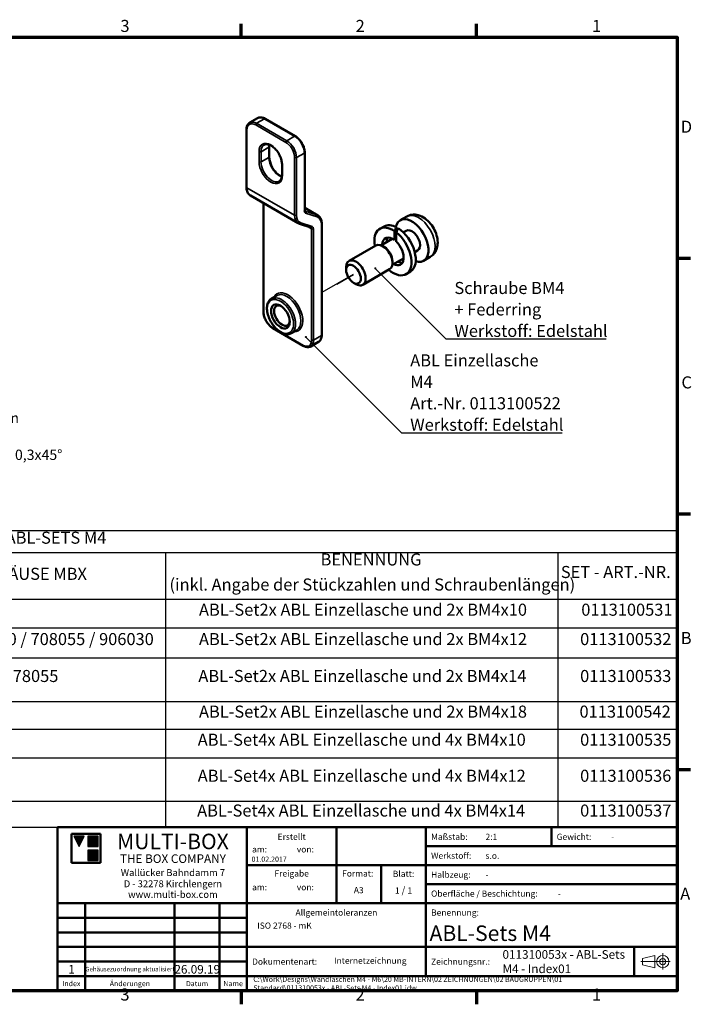
# Model space of a CAD drawing. Units: millimetres. Extents: x 8 to 207, y 3 to 146.
# Drawn here: x 109 to 207, y 3 to 146 of the extents above; entities that cross this region are included whole.
import ezdxf
from ezdxf.enums import TextEntityAlignment as Align

# ---------------------------------------------------------------- set-up
doc = ezdxf.new("R2010")
doc.units = ezdxf.units.MM
doc.header["$LTSCALE"] = 0.5
doc.layers.get('0').update_dxf_attribs({"lineweight": 25})
for name, color, linetype, lineweight in [('1 Unterteil UT', 7, 'Continuous', 25), ('Positionsveränderungspfad (ISO)', 7, 'Continuous', 25), ('Rahmen (ISO)', 7, 'Continuous', 70), ('Schraffur (ISO)', 7, 'Continuous', 18), ('SCHRIFT-05', 7, 'Continuous', 50), ('Sichtbar (ISO)', 7, 'Continuous', 50), ('Sichtbar schmal (ISO)', 7, 'Continuous', 35), ('Symbol (ISO)', 7, 'Continuous', 25), ('Titel (ISO)', 7, 'Continuous', 50)]:
    doc.layers.add(name, color=color, linetype=linetype, lineweight=lineweight)
doc.styles.add('Notiztext (DIN)', font='isocpeur.ttf')
doc.styles.add('Textstil12', font='isocpeur.ttf')
doc.styles.add('Textstil13', font='isocpeur.ttf')
doc.styles.add('Textstil20', font='verdana.ttf')
doc.styles.add('Textstil25', font='isocpeur.ttf')
doc.styles.add('Textstil27', font='verdana.ttf')
doc.styles.add('Textstil35', font='arial.ttf')
doc.styles.add('Textstil36', font='arial.ttf')
doc.styles.add('Textstil38', font='arial.ttf')
doc.styles.add('Textstil40', font='isocpeur.ttf')
doc.styles.add('Textstil43', font='isocpeur.ttf')
doc.dimstyles.new('Standard - Methode 2a (DIN)$7', dxfattribs={"dimscale": 0.5, "dimtxt": 3.5, "dimasz": 2.5, "dimexe": 3.175, "dimexo": 0.8, "dimgap": 0.8, "dimtad": 1, "dimtih": 1, "dimtoh": 1, "dimrnd": 1e-08, "dimtxsty": 'Notiztext (DIN)', "dimcen": 0.09, "dimdle": 10, "dimclrd": 256, "dimclre": 256, "dimclrt": 256, "dimazin": 2, "dimtfac": 1, "dimtmove": 0, "dimatfit": 3, "dimfxl": 1, "dimtolj": 1, "dimlwd": -1, "dimlwe": -1, "dimarcsym": 0})

# ---------------------------------------------------------------- blocks, each defined once
blk = doc.blocks.new('Ränder Vorgaberahmen')
at = {"layer": 'Rahmen (ISO)'}
for p, q in [((283.33, 287), (283.33, 290.9)), ((351.67, 287), (351.67, 290.9)), ((410, 222.75), (413.9, 222.75)), ((410, 148.5), (413.9, 148.5)), ((410, 74.25), (413.9, 74.25)), ((283.33, 10), (283.33, 6.1)), ((351.67, 10), (351.67, 6.1))]:
    blk.add_line(p, q, dxfattribs=at)
at = {"layer": 'Rahmen (ISO)', "flags": 128}
blk.add_lwpolyline([(20, 10), (20, 287), (410, 287), (410, 10), (20, 10)], dxfattribs=at)
at = {"layer": 'Rahmen (ISO)', "char_height": 3.5, "attachment_point": 7, "style": 'Notiztext (DIN)'}
for s, insert in [('3', (248.25, 287.4)), ('2', (316.58, 287.4)), ('1', (385.26, 287.4)), ('D', (411.05, 258.13)), ('C', (411.23, 183.88)), ('B', (411.05, 109.63)), ('A', (410.88, 35.38)), ('3', (248.25, 6.1)), ('2', (316.58, 6.1)), ('1', (385.26, 6.1))]:
    blk.add_mtext(s, dxfattribs=dict(at, insert=insert))
blk = doc.blocks.new('Schriftfelder DIN')
at = {"layer": 'Schraffur (ISO)', "true_color": 0xff0000}
blk.add_hatch(color=1, dxfattribs=at).paths.add_polyline_path([(246.77, 68.62), (243.77, 68.62), (245.27, 65.62)])
at = {"layer": 'Schraffur (ISO)'}
for color, points in [(256, [(247.77, 65.62), (250.77, 65.62), (250.77, 68.62), (247.77, 68.62)]), (7, [(247.77, 64.62), (247.77, 61.62), (250.77, 61.62), (250.77, 64.62)])]:
    blk.add_hatch(color=color, dxfattribs=at).paths.add_polyline_path(points)
at = {"color": 1, "true_color": 0xff0000}
for p, q in [((246.77, 68.62), (243.77, 68.62)), ((243.77, 68.62), (245.27, 65.62)), ((245.27, 65.62), (246.77, 68.62))]:
    blk.add_line(p, q, dxfattribs=at)
at = {"color": 7}
blk.add_line((247.77, 65.62), (250.77, 65.62), dxfattribs=at)
at = {"layer": '1 Unterteil UT', "linetype": 'Continuous', "lineweight": 50}
for p, q in [((251.52, 69.37), (243.02, 69.37)), ((243.02, 69.37), (243.02, 60.87)), ((251.52, 60.87), (251.52, 69.37)), ((243.02, 60.87), (251.52, 60.87))]:
    blk.add_line(p, q, dxfattribs=at)
at = {"layer": '1 Unterteil UT', "linetype": 'Continuous'}
for p, q in [((247.77, 68.62), (247.77, 65.62)), ((250.77, 68.62), (247.77, 68.62)), ((250.77, 65.62), (250.77, 68.62)), ((247.77, 64.62), (247.77, 61.62)), ((250.77, 64.62), (247.77, 64.62)), ((250.77, 61.62), (250.77, 64.62)), ((247.77, 61.62), (250.77, 61.62))]:
    blk.add_line(p, q, dxfattribs=at)
at = {"layer": 'Titel (ISO)'}
for p, q in [((419.02, 71.22), (239.02, 71.22)), ((239.02, 71.22), (239.02, 23.72)), ((294.02, 23.72), (294.02, 71.22)), ((320.02, 60.22), (320.02, 71.22)), ((346.02, 27.97), (346.02, 71.22)), ((382.52, 65.72), (382.52, 71.22)), ((419.02, 23.72), (419.02, 71.22)), ((419.02, 65.72), (346.02, 65.72)), ((294.02, 60.22), (419.02, 60.22)), ((320.02, 49.22), (320.02, 60.22)), ((333.02, 49.22), (333.02, 60.22)), ((419.02, 54.72), (346.02, 54.72)), ((239.02, 49.22), (294.02, 49.22)), ((247.02, 23.72), (247.02, 49.22)), ((273.02, 23.72), (273.02, 49.22)), ((286.02, 23.72), (286.02, 49.22)), ((294.02, 49.22), (419.02, 49.22)), ((239.02, 44.97), (294.02, 44.97)), ((239.02, 40.72), (294.02, 40.72)), ((239.02, 36.47), (294.02, 36.47)), ((294.02, 36.47), (419.02, 36.47)), ((406.52, 36.47), (406.52, 27.97)), ((294.02, 32.22), (239.02, 32.22)), ((239.02, 27.97), (294.02, 27.97)), ((294.02, 27.97), (346.02, 27.97)), ((346.02, 27.97), (419.02, 27.97)), ((239.02, 23.72), (419.02, 23.72))]:
    blk.add_line(p, q, dxfattribs=at)
at = {"layer": 'Titel (ISO)', "linetype": 'Continuous', "lineweight": 18}
for p, q in [((414.84, 34.7), (414.84, 29.93)), ((408.43, 32.22), (416.96, 32.22))]:
    blk.add_line(p, q, dxfattribs=at)
at = {"layer": 'Titel (ISO)', "lineweight": 18}
for p, q in [((412.5, 34.02), (408.9, 33.12)), ((408.9, 33.12), (408.9, 31.32)), ((412.5, 30.42), (412.5, 34.02)), ((408.9, 31.32), (412.5, 30.42))]:
    blk.add_line(p, q, dxfattribs=at)
for radius in [1.8, 0.9]:
    blk.add_circle((414.84, 32.22), radius, dxfattribs=at)
at = {"layer": 'SCHRIFT-05', "color": 7}
for s, height, style, p in [('MULTI-BOX', 4.5, 'Textstil36', (272.52, 67.12)), ('THE BOX COMPANY', 2.5, 'Textstil35', (272.52, 62.12)), ('Wallücker Bahndamm 7', 2, 'Textstil38', (272.52, 58.07)), ('D - 32278 Kirchlengern', 2, 'Textstil38', (272.52, 54.82)), ('www.multi-box.com', 2, 'Textstil38', (272.52, 51.72))]:
    blk.add_text(s, height=height, dxfattribs=dict(at, style=style)).set_placement(p, align=Align.MIDDLE_CENTER)
at = {"layer": 'Titel (ISO)'}
for s, height, style, p in [('Erstellt', 1.8, 'Textstil27', (307.02, 68.47)), ('Freigabe', 1.8, 'Textstil27', (307.02, 57.82)), ('Format:', 1.8, 'Textstil27', (326.21, 57.82)), ('Blatt:', 1.8, 'Textstil27', (339.52, 57.72)), ('Allgemeintoleranzen', 1.8, 'Textstil27', (320.02, 46.47)), ('Index', 1.5, 'Textstil20', (243.02, 25.84)), ('Änderungen', 1.5, 'Textstil20', (260.02, 25.84)), ('Datum', 1.5, 'Textstil20', (279.52, 25.84)), ('Name', 1.5, 'Textstil20', (290.02, 25.84))]:
    blk.add_text(s, height=height, dxfattribs=dict(at, style=style)).set_placement(p, align=Align.MIDDLE_CENTER)
for s, style, p in [('Maßstab:', 'Textstil27', (347.52, 68.47)), ('Gewicht:', 'Textstil27', (384.02, 68.47)), ('am:', 'Textstil27', (295.52, 64.82)), ('von:', 'Textstil27', (308.52, 64.82)), ('Werkstoff:', 'Textstil27', (347.52, 62.97)), ('Halbzeug:', 'Textstil27', (347.52, 57.47)), ('am:', 'Textstil27', (295.52, 53.82)), ('von:', 'Textstil27', (308.52, 53.82)), ('Benennung:', 'Textstil27', (347.52, 46.47)), ('ISO 2768 - mK', 'Textstil25', (297.02, 42.67)), ('Dokumentenart:', 'Textstil27', (295.52, 32.22)), ('Zeichnungsnr.:', 'Textstil27', (347.52, 32.22))]:
    blk.add_text(s, height=1.8, dxfattribs=dict(at, style=style)).set_placement(p, align=Align.MIDDLE_LEFT)
at = {"layer": 'Titel (ISO)', "style": 'Notiztext (DIN)'}
for s, insert, char_height, attachment_point in [('\\fISOCPEUR|b0|i0;\\H1.7923;1 \\fISOCPEUR|b0|i0;\\H2.0000;/ \\fISOCPEUR|b0|i0;\\H1.7923;1 ', (339.52, 52.97), 3.5, 5), ('\\fVerdana|b0|i0;\\H1.8000;Oberfläche / Beschichtung\\fISOCPEUR|b0|i0;\\H1.8000;:', (347.52, 51.97), 1.8, 4)]:
    blk.add_mtext(s, dxfattribs=dict(at, insert=insert, char_height=char_height, attachment_point=attachment_point))
at = {"layer": 'Titel (ISO)'}
for tag, p, height, style in [('<Maßstab>_001', (363.34, 67.57), 1.8, 'Textstil25'), ('MASSE\\P3;_001', (399.84, 67.57), 1.8, 'Textstil25'), ('<Werkstoff>_001', (363.34, 62.07), 1.8, 'Textstil25'), ('ERSTELLUNGSDATUM_001', (295.37, 61.22), 1.5, 'Textstil13'), ('<Halbzeug>_001', (363.34, 56.57), 1.8, 'Textstil25'), ('Blattgröße_001', (325.08, 52.07), 1.79, 'Textstil40'), ('<Oberfläche_/_Beschichtung>_001', (384.34, 51.07), 1.8, 'Textstil25'), ('BEZEICHNUNG_001', (347.07, 38.22), 4.5, 'Textstil43'), ('BAUTEILNUMMER_001', (368.27, 33.05), 2.5, 'Textstil12'), ('<Dokumentenart>_001', (319.34, 31.59), 1.8, 'Textstil25'), ('BAUTEILNUMMER_002', (368.27, 28.89), 2.5, 'Textstil12'), ('DATEINAME_UND_PFAD_001', (295.87, 26.34), 1.5, 'Textstil13'), ('DATEINAME_UND_PFAD_002', (295.87, 23.84), 1.5, 'Textstil13')]:
    blk.add_attdef(tag, p, '', height=height, dxfattribs=dict(at, style=style))
at = {"layer": 'Titel (ISO)', "style": 'Textstil25'}
blk.add_attdef('STATUS', text='', height=1.8, dxfattribs=at).set_placement((333.02, 63.97), align=Align.MIDDLE_CENTER)
at = {"layer": 'Titel (ISO)'}
for tag, height, style, p in [('KONTROLLDATUM', 1.5, 'Textstil13', (295.52, 50.97)), ('KONTROLLIERT_VON', 1.5, 'Textstil13', (308.52, 50.97)), ('<Allgemeintoleranzen_2.Zeile>', 1.8, 'Textstil25', (297.02, 39.12))]:
    blk.add_attdef(tag, text='', height=height, dxfattribs=dict(at, style=style)).set_placement(p, align=Align.MIDDLE_LEFT)
blk = doc.blocks.new('Tabelle1')
at = {"layer": 'Symbol (ISO)'}
for p, q in [((19.76, 143.69), (410, 143.69)), ((19.76, 143.69), (19.76, 137.36)), ((410, 143.69), (410, 137.36)), ((19.76, 137.36), (410, 137.36)), ((19.76, 137.36), (19.76, 123.75)), ((100.21, 137.36), (100.21, 123.75)), ((180.73, 137.36), (180.73, 123.75)), ((261.31, 137.36), (261.31, 123.75)), ((375.37, 137.36), (375.37, 123.75)), ((410, 137.36), (410, 123.75)), ((19.76, 123.75), (410, 123.75)), ((19.76, 123.75), (19.76, 57.5)), ((100.21, 123.75), (100.21, 57.5)), ((180.73, 123.75), (180.73, 57.5)), ((261.31, 123.75), (261.31, 57.5)), ((375.37, 123.75), (375.37, 57.5)), ((410, 123.75), (410, 57.5)), ((19.76, 115.47), (410, 115.47)), ((19.76, 106.69), (410, 106.69)), ((19.76, 94.03), (410, 94.03)), ((19.76, 85.99), (410, 85.99)), ((19.76, 77.71), (410, 77.71)), ((19.76, 65.05), (410, 65.05)), ((19.76, 57.5), (410, 57.5))]:
    blk.add_line(p, q, dxfattribs=at)
at = {"layer": 'Symbol (ISO)', "char_height": 3.5, "attachment_point": 7, "style": 'Notiztext (DIN)'}
for s, insert in [('01131005** - ABL-SETS M4', (185.45, 138.77)), ('BENENNUNG', (306.4, 132.45)), ('GEHÄUSE MBA', (45.07, 128.28)), ('GEHÄUSE MBP', (125.73, 128.28)), ('GEHÄUSE MBX', (206.1, 128.28)), ('SET - ART.-NR.', (376.2, 128.81)), ('(inkl. Angabe der Stückzahlen und Schraubenlängen)', (262.5, 125.17)), ('504530', (52.77, 117.86)), ('ABL-Set2x ABL Einzellasche und 2x BM4x10', (271.07, 117.86)), ('0113100531', (382.14, 117.86)), ('156030 / 156045 / 258050 / 258065', (21.46, 109.33)), ('128055 / 606030 / 708055 / 906030', (182.31, 109.33)), ('ABL-Set2x ABL Einzellasche und 2x BM4x12', (271.07, 109.33)), ('0113100532', (381.8, 109.33)), ('128012 / 128055 / 178055 / 708055 ', (21.28, 101.77)), ('178055', (214.32, 98.61)), ('ABL-Set2x ABL Einzellasche und 2x BM4x14', (270.89, 98.61)), ('0113100533', (381.8, 98.61)), ('708065 / 906030 / 906045', (31.43, 95.45)), ('606030 / 606045', (42.1, 88.26)), ('ABL-Set2x ABL Einzellasche und 2x BM4x18', (271.07, 88.26)), ('0113100542', (381.62, 88.26)), ('117550', (134.12, 80.1)), ('ABL-Set4x ABL Einzellasche und 4x BM4x10', (270.71, 80.1)), ('0113100535', (381.8, 80.1)), ('117555 / 117575 / 167555 / 197555 ', (102.46, 72.79)), ('161080 / 201080', (43.32, 69.63)), ('ABL-Set4x ABL Einzellasche und 4x BM4x12', (270.71, 69.63)), ('0113100536', (381.8, 69.63)), ('237555 / 237575 / 807555 / 807575', (101.42, 66.47)), ('101080', (53.64, 59.53)), ('167575 / 197575', (123.46, 59.53)), ('ABL-Set4x ABL Einzellasche und 4x BM4x14', (270.54, 59.53)), ('0113100537', (381.8, 59.53))]:
    blk.add_mtext(s, dxfattribs=dict(at, insert=insert))

msp = doc.modelspace()

# ---------------------------------------------------------------- linework, layer by layer
at = {"layer": 'Positionsveränderungspfad (ISO)'}
for p, q in [((153.45, 106.45), (157.98, 109.06)), ((155.54, 107.61), (157.98, 109.01))]:
    msp.add_line(p, q, dxfattribs=at)
at = {"layer": 'Sichtbar (ISO)'}
for p, q in [((144.04, 131.73), (142.91, 131.08)), ((145.14, 131.65), (149.52, 129.11)), ((142.44, 130.08), (142.44, 121.71)), ((145.74, 127.59), (145.74, 126.12)), ((150.9, 126.74), (150.9, 118.36)), ((147.6, 124.98), (147.6, 123.51)), ((143.01, 120.48), (149.94, 116.48)), ((144.91, 119.39), (144.91, 103.59)), ((150.9, 118.69), (152.8, 117.6)), ((165.73, 117.46), (164.77, 116.9)), ((151.79, 115.87), (150.13, 116.4)), ((153.37, 116.37), (153.37, 100.24)), ((162.44, 116.02), (161.81, 115.66)), ((164.22, 115.91), (164.22, 115.17)), ((163.95, 114), (163.95, 115.32)), ((164.2, 115.13), (164.2, 113.78)), ((164.2, 114.56), (164.2, 114.55)), ((165.64, 115.39), (165.23, 115.15)), ((161.22, 113.24), (157.33, 111)), ((163.61, 114.22), (161.96, 113.26)), ((162.47, 113), (162.22, 113.14)), ((167.29, 112.53), (166.88, 112.29)), ((169.13, 111.57), (168.17, 111.01)), ((165.26, 111.36), (163.61, 110.41)), ((163.64, 110.98), (163.64, 110.69)), ((156.92, 109.67), (156.92, 110.08)), ((163.22, 109.78), (159.33, 107.53)), ((166.24, 109.44), (165.61, 109.08)), ((157.98, 107.83), (158.33, 107.63)), ((146.84, 105.98), (146.07, 105.53)), ((146.28, 101.21), (150.67, 98.68)), ((149.74, 100.96), (148.97, 100.51)), ((152.9, 99.24), (151.77, 98.59))]:
    msp.add_line(p, q, dxfattribs=at)
for centre, major_axis, ratio, start_param, end_param in [((166.47, 113.96), (1.7, -2.94), 0.57735, 5.731538, 9.976425), ((163.71, 112.37), (-1.9, 3.29), 0.57735, 5.408295, 7.29972), ((164.34, 112.73), (-1.9, 3.29), 0.57735, 5.545173, 6.283185), ((164.12, 112.61), (-1.66, -5.24), 0.201906, 4.096864, 4.233742), ((163.71, 112.37), (-1.1, 1.91), 0.57735, 5.342797, 7.00592), ((163.71, 112.37), (1.9, -3.29), 0.57735, 5.266651, 8.454214), ((164.12, 112.61), (0.96, 3.03), 0.201906, 0.933441, 1.157648), ((164.56, 112.86), (1.66, 5.24), 0.201906, 1.050044, 1.187823), ((164.34, 112.73), (1.9, -3.29), 0.57735, 0, 2.308808), ((166.47, 113.96), (0.83, -1.43), 0.57735, 0, 3.141593), ((162.22, 111.51), (1, -1.73), 0.57735, 0, 3.141593), ((162.47, 111.65), (0.82, -1.43), 0.57735, 0.785398, 2.356194), ((164.34, 112.73), (-1.1, 1.91), 0.57735, 0.293465, 0.722734), ((163.71, 112.37), (1.1, -1.91), 0.57735, 5.560451, 8.315753), ((158.33, 109.26), (1, -1.73), 0.57735, 5.497787, 10.210176), ((164.34, 112.73), (1.1, -1.91), 0.57735, 5.560451, 5.98972), ((147.59, 103.06), (0.81, -1.4), 0.57735, 2.444913, 6.979865)]:
    msp.add_ellipse(centre, major_axis=major_axis, ratio=ratio, start_param=start_param, end_param=end_param, dxfattribs=at)
for centre, major_axis in [((157.98, 109.06), (0.75, -1.3)), ((147.37, 102.94), (0.96, -1.66))]:
    msp.add_ellipse(centre, major_axis=major_axis, ratio=0.57735, dxfattribs=at)
for points, knots in [([(145.14, 131.65), (145.07, 131.69), (144.99, 131.73), (144.84, 131.79), (144.76, 131.81), (144.61, 131.84), (144.53, 131.85), (144.39, 131.84), (144.31, 131.84), (144.17, 131.8), (144.1, 131.77), (144.04, 131.73)], [0, 0, 0, 0, 0.1570796, 0.1570796, 0.3141593, 0.3141593, 0.4712389, 0.4712389, 0.6283185, 0.6283185, 0.7853982, 0.7853982, 0.7853982, 0.7853982]), ([(142.44, 130.08), (142.44, 130.17), (142.44, 130.25), (142.47, 130.42), (142.48, 130.49), (142.53, 130.64), (142.56, 130.71), (142.64, 130.84), (142.69, 130.9), (142.79, 131), (142.85, 131.05), (142.91, 131.08)], [4.712389, 4.712389, 4.712389, 4.712389, 4.8694686, 4.8694686, 5.0265482, 5.0265482, 5.1836279, 5.1836279, 5.3407075, 5.3407075, 5.4977871, 5.4977871, 5.4977871, 5.4977871]), ([(150.9, 126.74), (150.9, 126.91), (150.87, 127.09), (150.78, 127.46), (150.72, 127.64), (150.55, 128.01), (150.45, 128.18), (150.22, 128.51), (150.09, 128.66), (149.82, 128.92), (149.67, 129.03), (149.52, 129.11)], [4.712389, 4.712389, 4.712389, 4.712389, 5.026548, 5.026548, 5.340708, 5.340708, 5.654867, 5.654867, 5.969026, 5.969026, 6.283185, 6.283185, 6.283185, 6.283185]), ([(145, 127.87), (145.12, 127.93), (145.26, 127.96), (145.57, 127.93), (145.73, 127.89), (146.05, 127.73), (146.21, 127.62), (146.52, 127.35), (146.68, 127.19), (146.96, 126.83), (147.09, 126.63), (147.31, 126.22), (147.4, 126), (147.53, 125.58), (147.57, 125.37), (147.6, 125.11), (147.6, 125.04), (147.6, 124.98)], [5.497787, 5.497787, 5.497787, 5.497787, 5.892117, 5.892117, 6.212803, 6.212803, 6.51754, 6.51754, 6.823957, 6.823957, 7.132795, 7.132795, 7.442237, 7.442237, 7.750233, 7.750233, 7.853982, 7.853982, 7.853982, 7.853982]), ([(145.76, 127.87), (145.75, 127.86), (145.75, 127.86), (145.74, 127.78), (145.74, 127.69), (145.74, 127.59)], [1.4090113, 1.4090113, 1.4090113, 1.4090113, 1.4137167, 1.4137167, 1.5707963, 1.5707963, 1.5707963, 1.5707963]), ([(145.74, 126.12), (145.74, 125.94), (145.76, 125.74), (145.86, 125.33), (145.93, 125.11), (146.12, 124.69), (146.24, 124.48), (146.5, 124.1), (146.65, 123.92), (146.96, 123.61), (147.12, 123.49), (147.38, 123.33), (147.48, 123.28), (147.58, 123.24)], [1.570796, 1.570796, 1.570796, 1.570796, 1.875453, 1.875453, 2.182535, 2.182535, 2.491693, 2.491693, 2.80098, 2.80098, 3.108386, 3.108386, 3.303378, 3.303378, 3.303378, 3.303378]), ([(147.6, 123.51), (147.6, 123.42), (147.59, 123.33), (147.57, 123.16), (147.55, 123.09), (147.5, 122.95), (147.47, 122.89), (147.41, 122.78), (147.37, 122.73), (147.29, 122.65), (147.25, 122.61), (147.2, 122.59)], [1.5707963, 1.5707963, 1.5707963, 1.5707963, 1.727876, 1.727876, 1.8849556, 1.8849556, 2.0420352, 2.0420352, 2.1991149, 2.1991149, 2.3561945, 2.3561945, 2.3561945, 2.3561945]), ([(142.44, 121.71), (142.44, 121.6), (142.44, 121.5), (142.47, 121.3), (142.5, 121.2), (142.56, 121.02), (142.59, 120.94), (142.69, 120.78), (142.74, 120.71), (142.87, 120.58), (142.94, 120.53), (143.01, 120.48)], [1.5707963, 1.5707963, 1.5707963, 1.5707963, 1.727876, 1.727876, 1.8849556, 1.8849556, 2.0420352, 2.0420352, 2.1991149, 2.1991149, 2.3561945, 2.3561945, 2.3561945, 2.3561945]), ([(150.9, 118.36), (150.9, 118.34), (150.9, 118.32), (150.9, 118.29), (150.91, 118.28), (150.91, 118.25), (150.92, 118.24), (150.93, 118.23), (150.93, 118.23), (150.94, 118.22), (150.94, 118.22), (150.94, 118.22)], [1.5707963, 1.5707963, 1.5707963, 1.5707963, 1.727876, 1.727876, 1.8849556, 1.8849556, 2.0420352, 2.0420352, 2.1991149, 2.1991149, 2.3561945, 2.3561945, 2.3561945, 2.3561945]), ([(152.8, 117.6), (152.87, 117.55), (152.94, 117.5), (153.07, 117.37), (153.12, 117.3), (153.21, 117.15), (153.25, 117.06), (153.31, 116.88), (153.33, 116.78), (153.36, 116.58), (153.37, 116.48), (153.37, 116.37)], [0.7853982, 0.7853982, 0.7853982, 0.7853982, 0.9424778, 0.9424778, 1.0995574, 1.0995574, 1.2566371, 1.2566371, 1.4137167, 1.4137167, 1.5707963, 1.5707963, 1.5707963, 1.5707963]), ([(169.13, 111.57), (169.33, 111.69), (169.51, 111.84), (169.82, 112.21), (169.94, 112.42), (170.13, 112.9), (170.18, 113.17), (170.23, 113.78), (170.19, 114.11), (170.04, 114.8), (169.92, 115.15), (169.59, 115.81), (169.4, 116.12), (168.94, 116.68), (168.68, 116.94), (168.09, 117.37), (167.76, 117.54), (167.1, 117.72), (166.77, 117.76), (166.19, 117.67), (165.95, 117.58), (165.73, 117.46)], [2.356194, 2.356194, 2.356194, 2.356194, 2.56234, 2.56234, 2.786325, 2.786325, 3.06523, 3.06523, 3.423, 3.423, 3.812345, 3.812345, 4.196677, 4.196677, 4.583128, 4.583128, 4.968248, 4.968248, 5.277738, 5.277738, 5.497787, 5.497787, 5.497787, 5.497787]), ([(150.13, 116.4), (150.12, 116.4), (150.11, 116.41), (150.08, 116.42), (150.07, 116.42), (150.04, 116.43), (150.03, 116.44), (150, 116.45), (149.99, 116.46), (149.97, 116.47), (149.95, 116.48), (149.94, 116.48)], [3.8025468, 3.8025468, 3.8025468, 3.8025468, 3.8274356, 3.8274356, 3.8523244, 3.8523244, 3.8772132, 3.8772132, 3.902102, 3.902102, 3.9269908, 3.9269908, 3.9269908, 3.9269908]), ([(151.8, 115.87), (151.8, 115.87), (151.79, 115.87), (151.79, 115.87), (151.79, 115.87), (151.79, 115.87), (151.79, 115.87), (151.79, 115.87), (151.79, 115.87), (151.79, 115.87), (151.79, 115.87), (151.79, 115.87)], [5.4977871, 5.4977871, 5.4977871, 5.4977871, 5.522676, 5.522676, 5.5475648, 5.5475648, 5.5724536, 5.5724536, 5.5973424, 5.5973424, 5.6222312, 5.6222312, 5.6222312, 5.6222312]), ([(148.97, 100.51), (148.81, 100.42), (148.63, 100.37), (148.25, 100.34), (148.04, 100.38), (147.6, 100.53), (147.38, 100.65), (146.93, 100.97), (146.72, 101.17), (146.32, 101.62), (146.14, 101.88), (145.83, 102.41), (145.71, 102.7), (145.51, 103.26), (145.45, 103.55), (145.39, 104.09), (145.4, 104.35), (145.5, 104.83), (145.59, 105.04), (145.81, 105.34), (145.93, 105.45), (146.07, 105.53)], [2.356194, 2.356194, 2.356194, 2.356194, 2.638741, 2.638741, 2.941232, 2.941232, 3.268627, 3.268627, 3.600307, 3.600307, 3.930123, 3.930123, 4.259053, 4.259053, 4.588898, 4.588898, 4.920589, 4.920589, 5.247648, 5.247648, 5.497787, 5.497787, 5.497787, 5.497787]), ([(146.28, 101.21), (146.13, 101.3), (145.99, 101.41), (145.72, 101.67), (145.59, 101.82), (145.36, 102.14), (145.26, 102.32), (145.09, 102.68), (145.02, 102.87), (144.93, 103.24), (144.91, 103.42), (144.91, 103.59)], [3.141593, 3.141593, 3.141593, 3.141593, 3.455752, 3.455752, 3.769911, 3.769911, 4.08407, 4.08407, 4.39823, 4.39823, 4.712389, 4.712389, 4.712389, 4.712389]), ([(152.9, 99.24), (152.96, 99.28), (153.02, 99.33), (153.12, 99.43), (153.17, 99.49), (153.24, 99.62), (153.27, 99.69), (153.32, 99.83), (153.34, 99.91), (153.37, 100.07), (153.37, 100.16), (153.37, 100.24)], [3.9269908, 3.9269908, 3.9269908, 3.9269908, 4.0840704, 4.0840704, 4.2411501, 4.2411501, 4.3982297, 4.3982297, 4.5553093, 4.5553093, 4.712389, 4.712389, 4.712389, 4.712389]), ([(151.77, 98.59), (151.71, 98.55), (151.64, 98.53), (151.5, 98.49), (151.42, 98.48), (151.27, 98.48), (151.2, 98.49), (151.05, 98.52), (150.97, 98.54), (150.82, 98.6), (150.74, 98.64), (150.67, 98.68)], [2.3561945, 2.3561945, 2.3561945, 2.3561945, 2.5132741, 2.5132741, 2.6703538, 2.6703538, 2.8274334, 2.8274334, 2.984513, 2.984513, 3.1415927, 3.1415927, 3.1415927, 3.1415927])]:
    msp.add_open_spline(points, degree=3, knots=knots, dxfattribs=at)
at = {"layer": 'Sichtbar schmal (ISO)'}
for p, q in [((143.91, 130.98), (145.04, 131.64)), ((145.04, 131.64), (149.42, 129.1)), ((143.77, 130.74), (148.15, 128.21)), ((148.29, 128.45), (143.91, 130.98)), ((142.49, 121.63), (142.49, 130)), ((149.42, 129.1), (148.29, 128.45)), ((144.55, 126.86), (145.68, 127.51)), ((145.68, 127.51), (145.68, 126.04)), ((144.26, 126.86), (144.26, 125.39)), ((144.55, 125.39), (144.55, 126.86)), ((144.55, 125.39), (145.68, 126.04)), ((149.42, 126), (149.42, 117.63)), ((149.71, 126), (150.84, 126.66)), ((149.71, 117.63), (149.71, 126)), ((150.84, 126.66), (150.84, 118.28)), ((147.66, 123.43), (147.66, 124.9)), ((142.49, 121.63), (149.42, 117.63)), ((144.97, 103.51), (144.97, 119.35)), ((150.9, 118.67), (152.63, 117.67)), ((150.93, 118.23), (150.98, 118.2)), ((152.63, 117.67), (150.98, 118.2)), ((151.03, 117.94), (152.69, 117.41)), ((151.99, 115.98), (150.34, 116.51)), ((151.13, 116.08), (151.9, 115.64)), ((153.31, 116.29), (153.31, 100.16)), ((151.9, 115.64), (151.9, 99.51)), ((152.18, 99.51), (152.18, 115.64)), ((150.63, 98.77), (146.24, 101.3)), ((153.31, 100.16), (152.18, 99.51))]:
    msp.add_line(p, q, dxfattribs=at)
for centre, major_axis, ratio, start_param, end_param in [((145.04, 130), (-1, 1.73), 0.57735, 5.497787, 6.283185), ((145.04, 131.47), (0.1, 0.173), 0.57735, 0, 0.785398), ((143.77, 129.27), (-0.9, 1.56), 0.57735, 5.497787, 7.068583), ((143.91, 129.35), (-1, 1.73), 0.57735, 5.497787, 6.283185), ((143.91, 130.82), (-0.1, -0.173), 0.57735, 3.926991, 5.497787), ((142.64, 130.08), (-0.2, 0), 0.57735, 0, 0.785398), ((149.42, 128.94), (0.1, 0.173), 0.57735, 0, 0.785398), ((149.42, 127.47), (1, -1.73), 0.57735, 0.785398, 2.356194), ((145.96, 125.88), (-1.2, 2.08), 0.57735, 3.926991, 7.068583), ((146.1, 125.96), (-1.1, 1.91), 0.57735, 0, 0.785398), ((147.23, 126.61), (1.1, -1.91), 0.57735, 3.707607, 3.926991), ((145.54, 127.59), (0.2, 0), 0.57735, 5.497787, 6.283185), ((148.29, 128.29), (-0.1, -0.173), 0.57735, 3.926991, 5.497787), ((148.15, 126.74), (0.9, -1.56), 0.57735, 0.785398, 2.356194), ((148.29, 126.82), (-1, 1.73), 0.57735, 3.926991, 5.497787), ((144.4, 126.94), (-0.2, 0), 0.57735, 0.785398, 2.356194), ((145.54, 126.12), (0.2, 0), 0.57735, 5.497787, 6.283185), ((147.23, 125.14), (1.1, -1.91), 0.57735, 3.926991, 5.717171), ((149.57, 126.08), (-0.2, 0), 0.57735, 0.785398, 2.356194), ((150.7, 126.74), (0.2, 0), 0.57735, 5.497787, 6.283185), ((144.4, 125.47), (0.2, 0), 0.57735, 3.926991, 5.497787), ((145.96, 124.41), (1.2, -2.08), 0.57735, 3.926991, 7.068583), ((146.1, 124.49), (1.1, -1.91), 0.57735, 3.926991, 6.283185), ((147.8, 124.98), (-0.2, 0), 0.57735, 0, 0.785398), ((147.8, 123.51), (-0.2, 0), 0.57735, 0, 0.785398), ((142.64, 121.71), (-0.2, 0), 0.57735, 0, 0.785398), ((144.26, 122.65), (-1.25, -2.17), 0.57735, 5.497787, 6.283185), ((149.57, 117.71), (-0.2, 0), 0.57735, 0.785398, 2.356194), ((151.19, 118.65), (-1.25, -2.17), 0.57735, 5.497787, 6.283185), ((151.33, 118.57), (-1.15, -1.99), 0.57735, 5.497787, 6.407629), ((150.7, 118.36), (0.2, 0), 0.57735, 5.497787, 6.283185), ((151.33, 118.57), (-0.35, -0.606), 0.57735, 5.497787, 6.407629), ((151.19, 118.65), (-0.25, -0.433), 0.57735, 0, 0.124444), ((150.89, 118.02), (0.061, 0.19), 0.810182, 4.538623, 6.109419), ((152.54, 117.49), (0.061, 0.19), 0.810182, 4.538623, 6.109419), ((151.55, 115.43), (1.25, 2.17), 0.57735, 0, 0.124444), ((151.69, 115.35), (1.15, 1.99), 0.57735, 5.497787, 6.407629), ((167.43, 114.51), (-1.7, 2.94), 0.57735, 3.141593, 6.283185), ((150.19, 116.59), (-0.061, -0.19), 0.810182, 0, 1.39703), ((151.85, 116.06), (-0.061, -0.19), 0.810182, 0, 1.39703), ((151.55, 115.43), (0.25, 0.433), 0.57735, 5.497787, 6.283185), ((151.69, 115.35), (0.35, 0.606), 0.57735, 5.497787, 6.407629), ((153.17, 116.37), (0.2, 0), 0.57735, 5.497787, 6.283185), ((152.04, 115.72), (0.2, 0), 0.57735, 3.926991, 5.497787), ((147.52, 103.02), (1.45, -2.51), 0.57735, 0, 3.141593), ((148.43, 103.55), (1.55, -2.68), 0.57735, 5.922015, 9.785948), ((148.29, 103.47), (-1.45, 2.51), 0.57735, 3.141593, 6.283185), ((145.11, 103.59), (-0.2, 0), 0.57735, 0, 0.785398), ((146.24, 102.77), (-0.9, 1.56), 0.57735, 0.785398, 2.356194), ((146.38, 101.38), (-0.1, -0.173), 0.57735, 5.497787, 6.283185), ((151.9, 100.98), (1, -1.73), 0.57735, 0, 0.785398), ((153.17, 100.24), (0.2, 0), 0.57735, 5.497787, 6.283185), ((150.63, 100.24), (0.9, -1.56), 0.57735, 5.497787, 7.068583), ((150.77, 98.85), (-0.1, -0.173), 0.57735, 5.497787, 6.283185), ((150.77, 100.32), (1, -1.73), 0.57735, 0, 0.785398), ((152.04, 99.59), (-0.2, 0), 0.57735, 0.785398, 2.356194)]:
    msp.add_ellipse(centre, major_axis=major_axis, ratio=ratio, start_param=start_param, end_param=end_param, dxfattribs=at)
msp.add_ellipse((147.37, 102.94), major_axis=(1.35, -2.34), ratio=0.57735, dxfattribs=at)

# ---------------------------------------------------------------- block references
at = {"xscale": 0.5, "yscale": 0.5, "zscale": 0.5}
for name in ['Ränder Vorgaberahmen', 'Tabelle1']:
    msp.add_blockref(name, (0, 0), dxfattribs=at)
msp.add_blockref('Schriftfelder DIN', (-4.51, -6.86), dxfattribs=at).add_auto_attribs({'BEZEICHNUNG_001': 'ABL-Sets M4', 'BAUTEILNUMMER_001': '011310053x - ABL-Sets', 'ERSTELLUNGSDATUM_001': '01.02.2017', 'Blattgröße_001': 'A3', '<Maßstab>_001': '2:1', '<Werkstoff>_001': 's.o.', '<Halbzeug>_001': '-', '<Oberfläche_/_Beschichtung>_001': '-', 'MASSE\\P3;_001': '-', 'DATEINAME_UND_PFAD_001': 'C:\\Work\\Designs\\Wandlaschen M4 - M6\\20 MB-INTERN\\02 ZEICHNUNGEN\\02 BAUGRUPPEN\\01', '<Dokumentenart>_001': 'Internetzeichnung', 'BAUTEILNUMMER_002': 'M4 - Index01', 'DATEINAME_UND_PFAD_002': 'Standard\\011310053x - ABL-Sets M4 - Index01.idw'})

# ---------------------------------------------------------------- texts
at = {"layer": 'Symbol (ISO)', "line_spacing_factor": 1.068348, "style": 'Notiztext (DIN)'}
for s, insert, char_height, width, attachment_point in [('\\fISOCPEUR|b0|i0;Schraube BM4\\P\\fISOCPEUR|b0|i0;+ Federring\\P\\fISOCPEUR|b0|i0;Werkstoff: Edelstahl', (172.64, 99.96), 1.75, 22.3896, 7), ('\\fISOCPEUR|b0|i0;ABL Einzellasche M4\\P\\fISOCPEUR|b0|i0;Art.-Nr. 0113100522\\P\\fISOCPEUR|b0|i0;Werkstoff: Edelstahl', (166.22, 86.33), 1.75, 22.3896, 7), ('\\fISOCPEUR|b0|i0;\\H1.5000;- alle nicht bemaßten Radien 0,2mm\\P\\fISOCPEUR|b0|i0;\\H1.5000;- alle nicht bemaßten Fasen 0,3x45°', (81.95, 88.94), 1.5, 33.9587, 1)]:
    msp.add_mtext(s, dxfattribs=dict(at, insert=insert, char_height=char_height, width=width, attachment_point=attachment_point))
at = {"layer": 'Symbol (ISO)', "attachment_point": 5, "style": 'Notiztext (DIN)'}
for s, insert, char_height, width in [('\\fISOCPEUR|b0|i0;\\H1.2500;1', (117.04, 8.14), 1.25, 4.0232), ('\\fISOCPEUR|b0|i0;\\H1.2500;26.09.19', (135.28, 8.13), 1.25, 6.6145), ('\\fISOCPEUR|b0|i0;\\H0.6500;Gehäusezuordnung aktualisiert', (125.51, 8.16), 0.65, 12.9902)]:
    msp.add_mtext(s, dxfattribs=dict(at, insert=insert, char_height=char_height, width=width))

# ---------------------------------------------------------------- leaders
at = {"layer": 'Symbol (ISO)', "annotation_type": 0, "has_hookline": 1, "hookline_direction": 0, "text_width": 22.05}
for points in [[(161.15, 109.91), (171.39, 99.67), (172.64, 99.67)], [(151.06, 99.95), (164.97, 86.04), (166.22, 86.04)]]:
    msp.add_leader(points, dimstyle='Standard - Methode 2a (DIN)$7', override={"dimasz": 2.5, "dimgap": 0, "dimtad": 1, "dimldrblk": 'DotSmall'}, dxfattribs=at)

doc.saveas('drawing.dxf')
